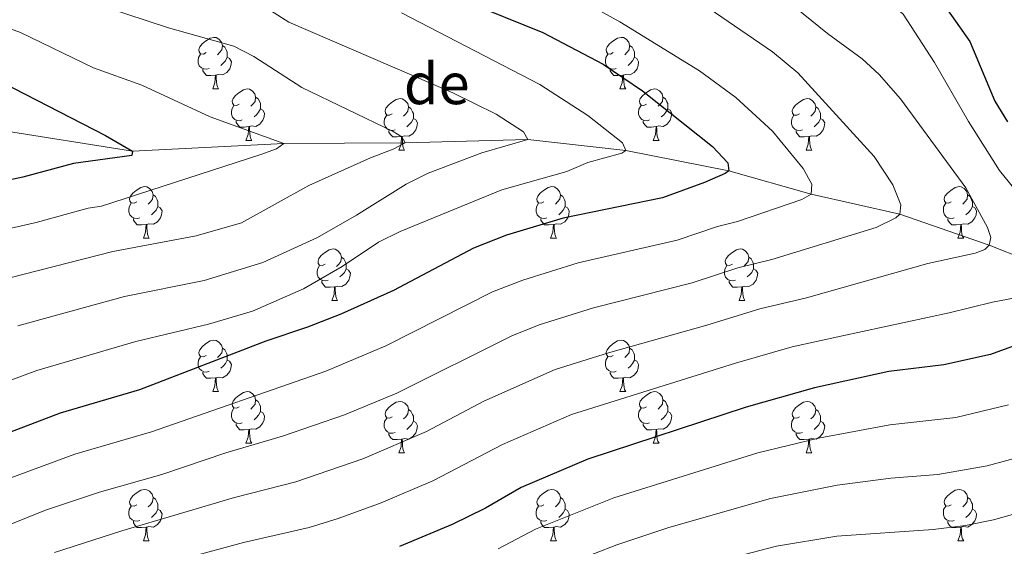
# Model space of a CAD drawing. Units: metres. Extents: x 661030 to 665554, y 739381 to 742456.
# Drawn here: x 663211 to 663402, y 740103 to 740206 of the extents above; entities that cross this region are included whole.
import ezdxf

# ---------------------------------------------------------------- set-up
doc = ezdxf.new("R2010")
doc.units = ezdxf.units.M
doc.header["$MEASUREMENT"] = 0
doc.linetypes.add('DGN Style 3', pattern=[81.359782, 58.11413, -23.245652])
for name, color, linetype, lineweight in [('Carátula', 7, 'Continuous', 0), ('Elementos auxiliares', 7, 'Continuous', 0), ('Entidades rústicas y varios', 7, 'Continuous', 0), ('Hidrografía', 7, 'Continuous', 0), ('Relieve y altimetría', 7, 'Continuous', 0), ('Textos de rotulación', 7, 'Continuous', 0)]:
    doc.layers.add(name, color=color, linetype=linetype, lineweight=lineweight)
doc.styles.add('Style-timesi', font='timesi.shx', dxfattribs={"bigfont": 'timesibig.shx'})

msp = doc.modelspace()

# ---------------------------------------------------------------- linework, layer by layer
at = {"layer": 'Carátula', "color": 7, "linetype": 'Continuous', "lineweight": 0}
msp.add_3dface([(661100.226, 739380.975), (665553.965, 739486.733), (665483.46, 742455.908), (661029.72, 742350.15)], dxfattribs=at)
msp.add_3dface([(661100.226, 739380.975), (665553.965, 739486.733), (665483.46, 742455.908), (661029.72, 742350.15)], dxfattribs=at)
at = {"layer": 'Elementos auxiliares', "color": 250, "linetype": 'Continuous', "lineweight": 0}
msp.add_3dface([(661916.94, 742108.88), (665323.53, 742189.81), (665379.16, 739876.42), (661971.41, 739795.5)], dxfattribs=at)
at = {"layer": 'Entidades rústicas y varios', "color": 92, "linetype": 'Continuous', "lineweight": 0, "flags": 128}
for points in [[(663246.88, 740199.347), (663246.35, 740199.082), (663245.82, 740199.137), (663245.555, 740199.507), (663245.5, 740199.932), (663245.66, 740200.452), (663246.14, 740201.047), (663246.775, 740201.577), (663247.675, 740202.162), (663248.42, 740202.322), (663248.845, 740202.267), (663249.375, 740201.952), (663249.905, 740201.367), (663250.065, 740200.727), (663249.955, 740199.877), (663249.53, 740199.347), (663249.11, 740198.922)], [(663326.207, 740199.347), (663325.677, 740199.082), (663325.147, 740199.137), (663324.882, 740199.507), (663324.827, 740199.932), (663324.987, 740200.452), (663325.467, 740201.047), (663326.102, 740201.577), (663327.002, 740202.162), (663327.747, 740202.322), (663328.172, 740202.267), (663328.702, 740201.952), (663329.232, 740201.367), (663329.392, 740200.727), (663329.282, 740199.877), (663328.857, 740199.347), (663328.437, 740198.922)], [(663250.065, 740200.727), (663250.54, 740200.412), (663250.855, 740199.772), (663251.015, 740199.452), (663251.015, 740198.872), (663251.015, 740198.447), (663250.645, 740197.757), (663250.225, 740197.277), (663249.745, 740196.857)], [(663329.392, 740200.727), (663329.867, 740200.412), (663330.182, 740199.772), (663330.342, 740199.452), (663330.342, 740198.872), (663330.342, 740198.447), (663329.972, 740197.757), (663329.552, 740197.277), (663329.072, 740196.857)], [(663247.465, 740196.267), (663247.04, 740196.107), (663246.455, 740196.167), (663245.98, 740196.377), (663245.555, 740196.802), (663245.34, 740197.387), (663245.34, 740197.807), (663245.395, 740198.392), (663245.82, 740199.082)], [(663251.015, 740198.447), (663251.47, 740198.197), (663251.815, 740197.582), (663251.705, 740196.857), (663251.495, 740196.217), (663250.91, 740195.477), (663250.115, 740194.997), (663249.265, 740195.102), (663248.835, 740194.972)], [(663326.792, 740196.267), (663326.367, 740196.107), (663325.782, 740196.167), (663325.307, 740196.377), (663324.882, 740196.802), (663324.667, 740197.387), (663324.667, 740197.807), (663324.722, 740198.392), (663325.147, 740199.082)], [(663330.342, 740198.447), (663330.797, 740198.197), (663331.142, 740197.582), (663331.032, 740196.857), (663330.822, 740196.217), (663330.237, 740195.477), (663329.442, 740194.997), (663328.592, 740195.102), (663328.162, 740194.972)], [(663248.725, 740194.972), (663247.835, 740194.887), (663246.99, 740194.887), (663246.565, 740195.317), (663246.245, 740195.792), (663246.245, 740196.107)], [(663248.18, 740192.287), (663248.615, 740193.447), (663248.725, 740194.972), (663248.835, 740194.972), (663248.87, 740194.387), (663248.905, 740193.702), (663248.975, 740193.087), (663249.09, 740192.687), (663249.305, 740192.287)], [(663328.052, 740194.972), (663327.162, 740194.887), (663326.317, 740194.887), (663325.892, 740195.317), (663325.572, 740195.792), (663325.572, 740196.107)], [(663327.507, 740192.287), (663327.942, 740193.447), (663328.052, 740194.972), (663328.162, 740194.972), (663328.197, 740194.387), (663328.232, 740193.702), (663328.302, 740193.087), (663328.417, 740192.687), (663328.632, 740192.287)], [(663248.18, 740192.287), (663249.305, 740192.287)], [(663253.355, 740189.312), (663252.825, 740189.047), (663252.295, 740189.102), (663252.03, 740189.472), (663251.975, 740189.897), (663252.135, 740190.417), (663252.615, 740191.012), (663253.25, 740191.542), (663254.15, 740192.127), (663254.895, 740192.287), (663255.32, 740192.232), (663255.85, 740191.917), (663256.38, 740191.332), (663256.54, 740190.692), (663256.43, 740189.842), (663256.005, 740189.312), (663255.585, 740188.887)], [(663256.54, 740190.692), (663257.015, 740190.377), (663257.33, 740189.737), (663257.49, 740189.417), (663257.49, 740188.837), (663257.49, 740188.412), (663257.12, 740187.722), (663256.7, 740187.242), (663256.22, 740186.822)], [(663327.507, 740192.287), (663328.632, 740192.287)], [(663332.682, 740189.312), (663332.152, 740189.047), (663331.622, 740189.102), (663331.357, 740189.472), (663331.302, 740189.897), (663331.462, 740190.417), (663331.942, 740191.012), (663332.577, 740191.542), (663333.477, 740192.127), (663334.222, 740192.287), (663334.647, 740192.232), (663335.177, 740191.917), (663335.707, 740191.332), (663335.867, 740190.692), (663335.757, 740189.842), (663335.332, 740189.312), (663334.912, 740188.887)], [(663335.867, 740190.692), (663336.342, 740190.377), (663336.657, 740189.737), (663336.817, 740189.417), (663336.817, 740188.837), (663336.817, 740188.412), (663336.447, 740187.722), (663336.027, 740187.242), (663335.547, 740186.822)], [(663253.94, 740186.232), (663253.515, 740186.072), (663252.93, 740186.132), (663252.455, 740186.342), (663252.03, 740186.767), (663251.815, 740187.352), (663251.815, 740187.772), (663251.87, 740188.357), (663252.295, 740189.047)], [(663283.127, 740187.407), (663282.597, 740187.142), (663282.067, 740187.197), (663281.802, 740187.567), (663281.747, 740187.992), (663281.907, 740188.512), (663282.387, 740189.107), (663283.022, 740189.637), (663283.922, 740190.222), (663284.667, 740190.382), (663285.092, 740190.327), (663285.622, 740190.012), (663286.152, 740189.427), (663286.312, 740188.787), (663286.202, 740187.937), (663285.777, 740187.407), (663285.357, 740186.982)], [(663286.312, 740188.787), (663286.787, 740188.472), (663287.102, 740187.832), (663287.262, 740187.512), (663287.262, 740186.932), (663287.262, 740186.507), (663286.892, 740185.817), (663286.472, 740185.337), (663285.992, 740184.917)], [(663333.267, 740186.232), (663332.842, 740186.072), (663332.257, 740186.132), (663331.782, 740186.342), (663331.357, 740186.767), (663331.142, 740187.352), (663331.142, 740187.772), (663331.197, 740188.357), (663331.622, 740189.047)], [(663362.454, 740187.407), (663361.924, 740187.142), (663361.394, 740187.197), (663361.129, 740187.567), (663361.074, 740187.992), (663361.234, 740188.512), (663361.714, 740189.107), (663362.349, 740189.637), (663363.249, 740190.222), (663363.994, 740190.382), (663364.419, 740190.327), (663364.949, 740190.012), (663365.479, 740189.427), (663365.639, 740188.787), (663365.529, 740187.937), (663365.104, 740187.407), (663364.684, 740186.982)], [(663365.639, 740188.787), (663366.114, 740188.472), (663366.429, 740187.832), (663366.589, 740187.512), (663366.589, 740186.932), (663366.589, 740186.507), (663366.219, 740185.817), (663365.799, 740185.337), (663365.319, 740184.917)], [(663257.49, 740188.412), (663257.945, 740188.162), (663258.29, 740187.547), (663258.18, 740186.822), (663257.97, 740186.182), (663257.385, 740185.442), (663256.59, 740184.962), (663255.74, 740185.067), (663255.31, 740184.937)], [(663283.712, 740184.327), (663283.287, 740184.167), (663282.702, 740184.227), (663282.227, 740184.437), (663281.802, 740184.862), (663281.587, 740185.447), (663281.587, 740185.867), (663281.642, 740186.452), (663282.067, 740187.142)], [(663336.817, 740188.412), (663337.272, 740188.162), (663337.617, 740187.547), (663337.507, 740186.822), (663337.297, 740186.182), (663336.712, 740185.442), (663335.917, 740184.962), (663335.067, 740185.067), (663334.637, 740184.937)], [(663363.039, 740184.327), (663362.614, 740184.167), (663362.029, 740184.227), (663361.554, 740184.437), (663361.129, 740184.862), (663360.914, 740185.447), (663360.914, 740185.867), (663360.969, 740186.452), (663361.394, 740187.142)], [(663255.2, 740184.937), (663254.31, 740184.852), (663253.465, 740184.852), (663253.04, 740185.282), (663252.72, 740185.757), (663252.72, 740186.072)], [(663254.655, 740182.252), (663255.09, 740183.412), (663255.2, 740184.937), (663255.31, 740184.937), (663255.345, 740184.352), (663255.38, 740183.667), (663255.45, 740183.052), (663255.565, 740182.652), (663255.78, 740182.252)], [(663287.262, 740186.507), (663287.717, 740186.257), (663288.062, 740185.642), (663287.952, 740184.917), (663287.742, 740184.277), (663287.157, 740183.537), (663286.362, 740183.057), (663285.512, 740183.162), (663285.082, 740183.032)], [(663334.527, 740184.937), (663333.637, 740184.852), (663332.792, 740184.852), (663332.367, 740185.282), (663332.047, 740185.757), (663332.047, 740186.072)], [(663333.982, 740182.252), (663334.417, 740183.412), (663334.527, 740184.937), (663334.637, 740184.937), (663334.672, 740184.352), (663334.707, 740183.667), (663334.777, 740183.052), (663334.892, 740182.652), (663335.107, 740182.252)], [(663366.589, 740186.507), (663367.044, 740186.257), (663367.389, 740185.642), (663367.279, 740184.917), (663367.069, 740184.277), (663366.484, 740183.537), (663365.689, 740183.057), (663364.839, 740183.162), (663364.409, 740183.032)], [(663284.972, 740183.032), (663284.082, 740182.947), (663283.237, 740182.947), (663282.812, 740183.377), (663282.492, 740183.852), (663282.492, 740184.167)], [(663284.427, 740180.347), (663284.862, 740181.507), (663284.972, 740183.032), (663285.082, 740183.032), (663285.117, 740182.447), (663285.152, 740181.762), (663285.222, 740181.147), (663285.337, 740180.747), (663285.552, 740180.347)], [(663364.299, 740183.032), (663363.409, 740182.947), (663362.564, 740182.947), (663362.139, 740183.377), (663361.819, 740183.852), (663361.819, 740184.167)], [(663363.754, 740180.347), (663364.189, 740181.507), (663364.299, 740183.032), (663364.409, 740183.032), (663364.444, 740182.447), (663364.479, 740181.762), (663364.549, 740181.147), (663364.664, 740180.747), (663364.879, 740180.347)], [(663254.655, 740182.252), (663255.78, 740182.252)], [(663333.982, 740182.252), (663335.107, 740182.252)], [(663284.427, 740180.347), (663285.552, 740180.347)], [(663363.754, 740180.347), (663364.879, 740180.347)], [(663233.377, 740170.264), (663232.847, 740169.999), (663232.317, 740170.054), (663232.052, 740170.424), (663231.997, 740170.849), (663232.157, 740171.369), (663232.637, 740171.964), (663233.272, 740172.494), (663234.172, 740173.079), (663234.917, 740173.239), (663235.342, 740173.184), (663235.872, 740172.869), (663236.402, 740172.284), (663236.562, 740171.644), (663236.452, 740170.794), (663236.027, 740170.264), (663235.607, 740169.839)], [(663312.704, 740170.264), (663312.174, 740169.999), (663311.644, 740170.054), (663311.379, 740170.424), (663311.324, 740170.849), (663311.484, 740171.369), (663311.964, 740171.964), (663312.599, 740172.494), (663313.499, 740173.079), (663314.244, 740173.239), (663314.669, 740173.184), (663315.199, 740172.869), (663315.729, 740172.284), (663315.889, 740171.644), (663315.779, 740170.794), (663315.354, 740170.264), (663314.934, 740169.839)], [(663392.031, 740170.264), (663391.501, 740169.999), (663390.971, 740170.054), (663390.706, 740170.424), (663390.651, 740170.849), (663390.811, 740171.369), (663391.291, 740171.964), (663391.926, 740172.494), (663392.826, 740173.079), (663393.571, 740173.239), (663393.996, 740173.184), (663394.526, 740172.869), (663395.056, 740172.284), (663395.216, 740171.644), (663395.106, 740170.794), (663394.681, 740170.264), (663394.261, 740169.839)], [(663236.562, 740171.644), (663237.037, 740171.329), (663237.352, 740170.689), (663237.512, 740170.369), (663237.512, 740169.789), (663237.512, 740169.364), (663237.142, 740168.674), (663236.722, 740168.194), (663236.242, 740167.774)], [(663315.889, 740171.644), (663316.364, 740171.329), (663316.679, 740170.689), (663316.839, 740170.369), (663316.839, 740169.789), (663316.839, 740169.364), (663316.469, 740168.674), (663316.049, 740168.194), (663315.569, 740167.774)], [(663395.216, 740171.644), (663395.691, 740171.329), (663396.006, 740170.689), (663396.166, 740170.369), (663396.166, 740169.789), (663396.166, 740169.364), (663395.796, 740168.674), (663395.376, 740168.194), (663394.896, 740167.774)], [(663233.962, 740167.184), (663233.537, 740167.024), (663232.952, 740167.084), (663232.477, 740167.294), (663232.052, 740167.719), (663231.837, 740168.304), (663231.837, 740168.724), (663231.892, 740169.309), (663232.317, 740169.999)], [(663237.512, 740169.364), (663237.967, 740169.114), (663238.312, 740168.499), (663238.202, 740167.774), (663237.992, 740167.134), (663237.407, 740166.394), (663236.612, 740165.914), (663235.762, 740166.019), (663235.332, 740165.889)], [(663313.289, 740167.184), (663312.864, 740167.024), (663312.279, 740167.084), (663311.804, 740167.294), (663311.379, 740167.719), (663311.164, 740168.304), (663311.164, 740168.724), (663311.219, 740169.309), (663311.644, 740169.999)], [(663316.839, 740169.364), (663317.294, 740169.114), (663317.639, 740168.499), (663317.529, 740167.774), (663317.319, 740167.134), (663316.734, 740166.394), (663315.939, 740165.914), (663315.089, 740166.019), (663314.659, 740165.889)], [(663392.616, 740167.184), (663392.191, 740167.024), (663391.606, 740167.084), (663391.131, 740167.294), (663390.706, 740167.719), (663390.491, 740168.304), (663390.491, 740168.724), (663390.546, 740169.309), (663390.971, 740169.999)], [(663396.166, 740169.364), (663396.621, 740169.114), (663396.966, 740168.499), (663396.856, 740167.774), (663396.646, 740167.134), (663396.061, 740166.394), (663395.266, 740165.914), (663394.416, 740166.019), (663393.986, 740165.889)], [(663235.222, 740165.889), (663234.332, 740165.804), (663233.487, 740165.804), (663233.062, 740166.234), (663232.742, 740166.709), (663232.742, 740167.024)], [(663234.677, 740163.204), (663235.112, 740164.364), (663235.222, 740165.889), (663235.332, 740165.889), (663235.367, 740165.304), (663235.402, 740164.619), (663235.472, 740164.004), (663235.587, 740163.604), (663235.802, 740163.204)], [(663314.549, 740165.889), (663313.659, 740165.804), (663312.814, 740165.804), (663312.389, 740166.234), (663312.069, 740166.709), (663312.069, 740167.024)], [(663314.004, 740163.204), (663314.439, 740164.364), (663314.549, 740165.889), (663314.659, 740165.889), (663314.694, 740165.304), (663314.729, 740164.619), (663314.799, 740164.004), (663314.914, 740163.604), (663315.129, 740163.204)], [(663393.876, 740165.889), (663392.986, 740165.804), (663392.141, 740165.804), (663391.716, 740166.234), (663391.396, 740166.709), (663391.396, 740167.024)], [(663393.331, 740163.204), (663393.766, 740164.364), (663393.876, 740165.889), (663393.986, 740165.889), (663394.021, 740165.304), (663394.056, 740164.619), (663394.126, 740164.004), (663394.241, 740163.604), (663394.456, 740163.204)], [(663234.677, 740163.204), (663235.802, 740163.204)], [(663314.004, 740163.204), (663315.129, 740163.204)], [(663393.331, 740163.204), (663394.456, 740163.204)], [(663270.068, 740158.124), (663269.538, 740157.859), (663269.008, 740157.914), (663268.743, 740158.284), (663268.688, 740158.709), (663268.848, 740159.229), (663269.328, 740159.824), (663269.963, 740160.354), (663270.863, 740160.939), (663271.608, 740161.099), (663272.033, 740161.044), (663272.563, 740160.729), (663273.093, 740160.144), (663273.253, 740159.504), (663273.143, 740158.654), (663272.718, 740158.124), (663272.298, 740157.699)], [(663349.395, 740158.124), (663348.865, 740157.859), (663348.335, 740157.914), (663348.07, 740158.284), (663348.015, 740158.709), (663348.175, 740159.229), (663348.655, 740159.824), (663349.29, 740160.354), (663350.19, 740160.939), (663350.935, 740161.099), (663351.36, 740161.044), (663351.89, 740160.729), (663352.42, 740160.144), (663352.58, 740159.504), (663352.47, 740158.654), (663352.045, 740158.124), (663351.625, 740157.699)], [(663270.653, 740155.044), (663270.228, 740154.884), (663269.643, 740154.944), (663269.168, 740155.154), (663268.743, 740155.579), (663268.528, 740156.164), (663268.528, 740156.584), (663268.583, 740157.169), (663269.008, 740157.859)], [(663273.253, 740159.504), (663273.728, 740159.189), (663274.043, 740158.549), (663274.203, 740158.229), (663274.203, 740157.649), (663274.203, 740157.224), (663273.833, 740156.534), (663273.413, 740156.054), (663272.933, 740155.634)], [(663349.98, 740155.044), (663349.555, 740154.884), (663348.97, 740154.944), (663348.495, 740155.154), (663348.07, 740155.579), (663347.855, 740156.164), (663347.855, 740156.584), (663347.91, 740157.169), (663348.335, 740157.859)], [(663352.58, 740159.504), (663353.055, 740159.189), (663353.37, 740158.549), (663353.53, 740158.229), (663353.53, 740157.649), (663353.53, 740157.224), (663353.16, 740156.534), (663352.74, 740156.054), (663352.26, 740155.634)], [(663274.203, 740157.224), (663274.658, 740156.974), (663275.003, 740156.359), (663274.893, 740155.634), (663274.683, 740154.994), (663274.098, 740154.254), (663273.303, 740153.774), (663272.453, 740153.879), (663272.023, 740153.749)], [(663353.53, 740157.224), (663353.985, 740156.974), (663354.33, 740156.359), (663354.22, 740155.634), (663354.01, 740154.994), (663353.425, 740154.254), (663352.63, 740153.774), (663351.78, 740153.879), (663351.35, 740153.749)], [(663271.913, 740153.749), (663271.023, 740153.664), (663270.178, 740153.664), (663269.753, 740154.094), (663269.433, 740154.569), (663269.433, 740154.884)], [(663351.24, 740153.749), (663350.35, 740153.664), (663349.505, 740153.664), (663349.08, 740154.094), (663348.76, 740154.569), (663348.76, 740154.884)], [(663271.368, 740151.064), (663271.803, 740152.224), (663271.913, 740153.749), (663272.023, 740153.749), (663272.058, 740153.164), (663272.093, 740152.479), (663272.163, 740151.864), (663272.278, 740151.464), (663272.493, 740151.064)], [(663350.695, 740151.064), (663351.13, 740152.224), (663351.24, 740153.749), (663351.35, 740153.749), (663351.385, 740153.164), (663351.42, 740152.479), (663351.49, 740151.864), (663351.605, 740151.464), (663351.82, 740151.064)], [(663271.368, 740151.064), (663272.493, 740151.064)], [(663350.695, 740151.064), (663351.82, 740151.064)], [(663246.88, 740140.355), (663246.35, 740140.09), (663245.82, 740140.145), (663245.555, 740140.515), (663245.5, 740140.94), (663245.66, 740141.46), (663246.14, 740142.055), (663246.775, 740142.585), (663247.675, 740143.17), (663248.42, 740143.33), (663248.845, 740143.275), (663249.375, 740142.96), (663249.905, 740142.375), (663250.065, 740141.735), (663249.955, 740140.885), (663249.53, 740140.355), (663249.11, 740139.93)], [(663326.207, 740140.355), (663325.677, 740140.09), (663325.147, 740140.145), (663324.882, 740140.515), (663324.827, 740140.94), (663324.987, 740141.46), (663325.467, 740142.055), (663326.102, 740142.585), (663327.002, 740143.17), (663327.747, 740143.33), (663328.172, 740143.275), (663328.702, 740142.96), (663329.232, 740142.375), (663329.392, 740141.735), (663329.282, 740140.885), (663328.857, 740140.355), (663328.437, 740139.93)], [(663250.065, 740141.735), (663250.54, 740141.42), (663250.855, 740140.78), (663251.015, 740140.46), (663251.015, 740139.88), (663251.015, 740139.455), (663250.645, 740138.765), (663250.225, 740138.285), (663249.745, 740137.865)], [(663329.392, 740141.735), (663329.867, 740141.42), (663330.182, 740140.78), (663330.342, 740140.46), (663330.342, 740139.88), (663330.342, 740139.455), (663329.972, 740138.765), (663329.552, 740138.285), (663329.072, 740137.865)], [(663247.465, 740137.275), (663247.04, 740137.115), (663246.455, 740137.175), (663245.98, 740137.385), (663245.555, 740137.81), (663245.34, 740138.395), (663245.34, 740138.815), (663245.395, 740139.4), (663245.82, 740140.09)], [(663251.015, 740139.455), (663251.47, 740139.205), (663251.815, 740138.59), (663251.705, 740137.865), (663251.495, 740137.225), (663250.91, 740136.485), (663250.115, 740136.005), (663249.265, 740136.11), (663248.835, 740135.98)], [(663326.792, 740137.275), (663326.367, 740137.115), (663325.782, 740137.175), (663325.307, 740137.385), (663324.882, 740137.81), (663324.667, 740138.395), (663324.667, 740138.815), (663324.722, 740139.4), (663325.147, 740140.09)], [(663330.342, 740139.455), (663330.797, 740139.205), (663331.142, 740138.59), (663331.032, 740137.865), (663330.822, 740137.225), (663330.237, 740136.485), (663329.442, 740136.005), (663328.592, 740136.11), (663328.162, 740135.98)], [(663248.725, 740135.98), (663247.835, 740135.895), (663246.99, 740135.895), (663246.565, 740136.325), (663246.245, 740136.8), (663246.245, 740137.115)], [(663328.052, 740135.98), (663327.162, 740135.895), (663326.317, 740135.895), (663325.892, 740136.325), (663325.572, 740136.8), (663325.572, 740137.115)], [(663248.18, 740133.295), (663248.615, 740134.455), (663248.725, 740135.98), (663248.835, 740135.98), (663248.87, 740135.395), (663248.905, 740134.71), (663248.975, 740134.095), (663249.09, 740133.695), (663249.305, 740133.295)], [(663327.507, 740133.295), (663327.942, 740134.455), (663328.052, 740135.98), (663328.162, 740135.98), (663328.197, 740135.395), (663328.232, 740134.71), (663328.302, 740134.095), (663328.417, 740133.695), (663328.632, 740133.295)], [(663248.18, 740133.295), (663249.305, 740133.295)], [(663253.355, 740130.32), (663252.825, 740130.055), (663252.295, 740130.11), (663252.03, 740130.48), (663251.975, 740130.905), (663252.135, 740131.425), (663252.615, 740132.02), (663253.25, 740132.55), (663254.15, 740133.135), (663254.895, 740133.295), (663255.32, 740133.24), (663255.85, 740132.925), (663256.38, 740132.34), (663256.54, 740131.7), (663256.43, 740130.85), (663256.005, 740130.32), (663255.585, 740129.895)], [(663327.507, 740133.295), (663328.632, 740133.295)], [(663332.682, 740130.32), (663332.152, 740130.055), (663331.622, 740130.11), (663331.357, 740130.48), (663331.302, 740130.905), (663331.462, 740131.425), (663331.942, 740132.02), (663332.577, 740132.55), (663333.477, 740133.135), (663334.222, 740133.295), (663334.647, 740133.24), (663335.177, 740132.925), (663335.707, 740132.34), (663335.867, 740131.7), (663335.757, 740130.85), (663335.332, 740130.32), (663334.912, 740129.895)], [(663256.54, 740131.7), (663257.015, 740131.385), (663257.33, 740130.745), (663257.49, 740130.425), (663257.49, 740129.845), (663257.49, 740129.42), (663257.12, 740128.73), (663256.7, 740128.25), (663256.22, 740127.83)], [(663283.127, 740128.415), (663282.597, 740128.15), (663282.067, 740128.205), (663281.802, 740128.575), (663281.747, 740129), (663281.907, 740129.52), (663282.387, 740130.115), (663283.022, 740130.645), (663283.922, 740131.23), (663284.667, 740131.39), (663285.092, 740131.335), (663285.622, 740131.02), (663286.152, 740130.435), (663286.312, 740129.795), (663286.202, 740128.945), (663285.777, 740128.415), (663285.357, 740127.99)], [(663335.867, 740131.7), (663336.342, 740131.385), (663336.657, 740130.745), (663336.817, 740130.425), (663336.817, 740129.845), (663336.817, 740129.42), (663336.447, 740128.73), (663336.027, 740128.25), (663335.547, 740127.83)], [(663362.454, 740128.415), (663361.924, 740128.15), (663361.394, 740128.205), (663361.129, 740128.575), (663361.074, 740129), (663361.234, 740129.52), (663361.714, 740130.115), (663362.349, 740130.645), (663363.249, 740131.23), (663363.994, 740131.39), (663364.419, 740131.335), (663364.949, 740131.02), (663365.479, 740130.435), (663365.639, 740129.795), (663365.529, 740128.945), (663365.104, 740128.415), (663364.684, 740127.99)], [(663253.94, 740127.24), (663253.515, 740127.08), (663252.93, 740127.14), (663252.455, 740127.35), (663252.03, 740127.775), (663251.815, 740128.36), (663251.815, 740128.78), (663251.87, 740129.365), (663252.295, 740130.055)], [(663257.49, 740129.42), (663257.945, 740129.17), (663258.29, 740128.555), (663258.18, 740127.83), (663257.97, 740127.19), (663257.385, 740126.45), (663256.59, 740125.97), (663255.74, 740126.075), (663255.31, 740125.945)], [(663286.312, 740129.795), (663286.787, 740129.48), (663287.102, 740128.84), (663287.262, 740128.52), (663287.262, 740127.94), (663287.262, 740127.515), (663286.892, 740126.825), (663286.472, 740126.345), (663285.992, 740125.925)], [(663333.267, 740127.24), (663332.842, 740127.08), (663332.257, 740127.14), (663331.782, 740127.35), (663331.357, 740127.775), (663331.142, 740128.36), (663331.142, 740128.78), (663331.197, 740129.365), (663331.622, 740130.055)], [(663336.817, 740129.42), (663337.272, 740129.17), (663337.617, 740128.555), (663337.507, 740127.83), (663337.297, 740127.19), (663336.712, 740126.45), (663335.917, 740125.97), (663335.067, 740126.075), (663334.637, 740125.945)], [(663365.639, 740129.795), (663366.114, 740129.48), (663366.429, 740128.84), (663366.589, 740128.52), (663366.589, 740127.94), (663366.589, 740127.515), (663366.219, 740126.825), (663365.799, 740126.345), (663365.319, 740125.925)], [(663283.712, 740125.335), (663283.287, 740125.175), (663282.702, 740125.235), (663282.227, 740125.445), (663281.802, 740125.87), (663281.587, 740126.455), (663281.587, 740126.875), (663281.642, 740127.46), (663282.067, 740128.15)], [(663287.262, 740127.515), (663287.717, 740127.265), (663288.062, 740126.65), (663287.952, 740125.925), (663287.742, 740125.285), (663287.157, 740124.545), (663286.362, 740124.065), (663285.512, 740124.17), (663285.082, 740124.04)], [(663363.039, 740125.335), (663362.614, 740125.175), (663362.029, 740125.235), (663361.554, 740125.445), (663361.129, 740125.87), (663360.914, 740126.455), (663360.914, 740126.875), (663360.969, 740127.46), (663361.394, 740128.15)], [(663366.589, 740127.515), (663367.044, 740127.265), (663367.389, 740126.65), (663367.279, 740125.925), (663367.069, 740125.285), (663366.484, 740124.545), (663365.689, 740124.065), (663364.839, 740124.17), (663364.409, 740124.04)], [(663255.2, 740125.945), (663254.31, 740125.86), (663253.465, 740125.86), (663253.04, 740126.29), (663252.72, 740126.765), (663252.72, 740127.08)], [(663254.655, 740123.26), (663255.09, 740124.42), (663255.2, 740125.945), (663255.31, 740125.945), (663255.345, 740125.36), (663255.38, 740124.675), (663255.45, 740124.06), (663255.565, 740123.66), (663255.78, 740123.26)], [(663334.527, 740125.945), (663333.637, 740125.86), (663332.792, 740125.86), (663332.367, 740126.29), (663332.047, 740126.765), (663332.047, 740127.08)], [(663333.982, 740123.26), (663334.417, 740124.42), (663334.527, 740125.945), (663334.637, 740125.945), (663334.672, 740125.36), (663334.707, 740124.675), (663334.777, 740124.06), (663334.892, 740123.66), (663335.107, 740123.26)], [(663284.972, 740124.04), (663284.082, 740123.955), (663283.237, 740123.955), (663282.812, 740124.385), (663282.492, 740124.86), (663282.492, 740125.175)], [(663284.427, 740121.355), (663284.862, 740122.515), (663284.972, 740124.04), (663285.082, 740124.04), (663285.117, 740123.455), (663285.152, 740122.77), (663285.222, 740122.155), (663285.337, 740121.755), (663285.552, 740121.355)], [(663364.299, 740124.04), (663363.409, 740123.955), (663362.564, 740123.955), (663362.139, 740124.385), (663361.819, 740124.86), (663361.819, 740125.175)], [(663363.754, 740121.355), (663364.189, 740122.515), (663364.299, 740124.04), (663364.409, 740124.04), (663364.444, 740123.455), (663364.479, 740122.77), (663364.549, 740122.155), (663364.664, 740121.755), (663364.879, 740121.355)], [(663254.655, 740123.26), (663255.78, 740123.26)], [(663333.982, 740123.26), (663335.107, 740123.26)], [(663284.427, 740121.355), (663285.552, 740121.355)], [(663363.754, 740121.355), (663364.879, 740121.355)], [(663233.377, 740111.272), (663232.847, 740111.007), (663232.317, 740111.062), (663232.052, 740111.432), (663231.997, 740111.857), (663232.157, 740112.377), (663232.637, 740112.972), (663233.272, 740113.502), (663234.172, 740114.087), (663234.917, 740114.247), (663235.342, 740114.192), (663235.872, 740113.877), (663236.402, 740113.292), (663236.562, 740112.652), (663236.452, 740111.802), (663236.027, 740111.272), (663235.607, 740110.847)], [(663312.704, 740111.272), (663312.174, 740111.007), (663311.644, 740111.062), (663311.379, 740111.432), (663311.324, 740111.857), (663311.484, 740112.377), (663311.964, 740112.972), (663312.599, 740113.502), (663313.499, 740114.087), (663314.244, 740114.247), (663314.669, 740114.192), (663315.199, 740113.877), (663315.729, 740113.292), (663315.889, 740112.652), (663315.779, 740111.802), (663315.354, 740111.272), (663314.934, 740110.847)], [(663392.031, 740111.272), (663391.501, 740111.007), (663390.971, 740111.062), (663390.706, 740111.432), (663390.651, 740111.857), (663390.811, 740112.377), (663391.291, 740112.972), (663391.926, 740113.502), (663392.826, 740114.087), (663393.571, 740114.247), (663393.996, 740114.192), (663394.526, 740113.877), (663395.056, 740113.292), (663395.216, 740112.652), (663395.106, 740111.802), (663394.681, 740111.272), (663394.261, 740110.847)], [(663236.562, 740112.652), (663237.037, 740112.337), (663237.352, 740111.697), (663237.512, 740111.377), (663237.512, 740110.797), (663237.512, 740110.372), (663237.142, 740109.682), (663236.722, 740109.202), (663236.242, 740108.782)], [(663315.889, 740112.652), (663316.364, 740112.337), (663316.679, 740111.697), (663316.839, 740111.377), (663316.839, 740110.797), (663316.839, 740110.372), (663316.469, 740109.682), (663316.049, 740109.202), (663315.569, 740108.782)], [(663395.216, 740112.652), (663395.691, 740112.337), (663396.006, 740111.697), (663396.166, 740111.377), (663396.166, 740110.797), (663396.166, 740110.372), (663395.796, 740109.682), (663395.376, 740109.202), (663394.896, 740108.782)], [(663233.962, 740108.192), (663233.537, 740108.032), (663232.952, 740108.092), (663232.477, 740108.302), (663232.052, 740108.727), (663231.837, 740109.312), (663231.837, 740109.732), (663231.892, 740110.317), (663232.317, 740111.007)], [(663237.512, 740110.372), (663237.967, 740110.122), (663238.312, 740109.507), (663238.202, 740108.782), (663237.992, 740108.142), (663237.407, 740107.402), (663236.612, 740106.922), (663235.762, 740107.027), (663235.332, 740106.897)], [(663313.289, 740108.192), (663312.864, 740108.032), (663312.279, 740108.092), (663311.804, 740108.302), (663311.379, 740108.727), (663311.164, 740109.312), (663311.164, 740109.732), (663311.219, 740110.317), (663311.644, 740111.007)], [(663316.839, 740110.372), (663317.294, 740110.122), (663317.639, 740109.507), (663317.529, 740108.782), (663317.319, 740108.142), (663316.734, 740107.402), (663315.939, 740106.922), (663315.089, 740107.027), (663314.659, 740106.897)], [(663392.616, 740108.192), (663392.191, 740108.032), (663391.606, 740108.092), (663391.131, 740108.302), (663390.706, 740108.727), (663390.491, 740109.312), (663390.491, 740109.732), (663390.546, 740110.317), (663390.971, 740111.007)], [(663396.166, 740110.372), (663396.621, 740110.122), (663396.966, 740109.507), (663396.856, 740108.782), (663396.646, 740108.142), (663396.061, 740107.402), (663395.266, 740106.922), (663394.416, 740107.027), (663393.986, 740106.897)], [(663235.222, 740106.897), (663234.332, 740106.812), (663233.487, 740106.812), (663233.062, 740107.242), (663232.742, 740107.717), (663232.742, 740108.032)], [(663314.549, 740106.897), (663313.659, 740106.812), (663312.814, 740106.812), (663312.389, 740107.242), (663312.069, 740107.717), (663312.069, 740108.032)], [(663393.876, 740106.897), (663392.986, 740106.812), (663392.141, 740106.812), (663391.716, 740107.242), (663391.396, 740107.717), (663391.396, 740108.032)], [(663234.677, 740104.212), (663235.112, 740105.372), (663235.222, 740106.897), (663235.332, 740106.897), (663235.367, 740106.312), (663235.402, 740105.627), (663235.472, 740105.012), (663235.587, 740104.612), (663235.802, 740104.212)], [(663314.004, 740104.212), (663314.439, 740105.372), (663314.549, 740106.897), (663314.659, 740106.897), (663314.694, 740106.312), (663314.729, 740105.627), (663314.799, 740105.012), (663314.914, 740104.612), (663315.129, 740104.212)], [(663393.331, 740104.212), (663393.766, 740105.372), (663393.876, 740106.897), (663393.986, 740106.897), (663394.021, 740106.312), (663394.056, 740105.627), (663394.126, 740105.012), (663394.241, 740104.612), (663394.456, 740104.212)], [(663234.677, 740104.212), (663235.802, 740104.212)], [(663314.004, 740104.212), (663315.129, 740104.212)], [(663393.331, 740104.212), (663394.456, 740104.212)]]:
    msp.add_lwpolyline(points, dxfattribs=at)
at = {"layer": 'Hidrografía', "color": 142, "linetype": 'DGN Style 3', "lineweight": 13}
msp.add_polyline3d([(663518.585, 740142.74, 925), (663499.779, 740140.882, 920), (663479.877, 740148.688, 915), (663463.112, 740145.843, 910), (663449.417, 740149.028, 905), (663429.996, 740151.053, 900), (663417.942, 740154.55, 895), (663399.431, 740161.811, 890), (663382.032, 740167.888, 885), (663364.725, 740171.748, 880), (663348.732, 740176.331, 875), (663328.627, 740180.267, 870), (663309.528, 740182.428, 865), (663285.671, 740181.798, 860), (663262.026, 740181.669, 855), (663232.536, 740180.12, 850), (663201.519, 740185.058, 845)], dxfattribs=at)
at = {"layer": 'Relieve y altimetría', "color": 30, "linetype": 'Continuous', "lineweight": 30, "flags": 128}
for points, elevation in [([(663205.416, 740310.133), (663223.436, 740296.813), (663234.244, 740289.667), (663248.212, 740282.602), (663249.883, 740281.5), (663258.124, 740278.187), (663266.959, 740276.062), (663291.674, 740270.979), (663301.789, 740267.563), (663311.907, 740263.241), (663335.617, 740250.69), (663336.966, 740249.211), (663338.698, 740248.071), (663359.823, 740235.602), (663371.113, 740227.526), (663380.392, 740220.692), (663383.702, 740217.766), (663386.503, 740214.599), (663395.625, 740201.487), (663400.548, 740189.863), (663402.984, 740185.89)], 900), ([(663047.223, 740246.567), (663050.068, 740246.243), (663056.685, 740246.684), (663061.011, 740247.467), (663069.156, 740250.868), (663077.661, 740257.446), (663085.528, 740261.397), (663089.736, 740262.173), (663093.983, 740262.304), (663098.067, 740261.91), (663102.268, 740260.63), (663104.145, 740259.427), (663119.976, 740247.116), (663133.125, 740238.564), (663141.197, 740231.853), (663154.59, 740223.263), (663164.272, 740216.287), (663170.279, 740212.679), (663181.751, 740206.257), (663193.113, 740201.039), (663202.823, 740195.407), (663204.768, 740194.777), (663227.29, 740183.178)], 850), ([(663297.383, 740209.388), (663312.464, 740203.272), (663324.224, 740197.131), (663331.888, 740191.896), (663345.557, 740181.028), (663348.485, 740177.874), (663348.732, 740176.331), (663348.024, 740175.767), (663343.965, 740174.039), (663335.784, 740171.079), (663316.44, 740167.117), (663305.414, 740163.758), (663298.993, 740161.271), (663283.39, 740152.989), (663273.16, 740148.421), (663266.663, 740145.849), (663258.512, 740143.145), (663233.937, 740133.678), (663218.455, 740129.105), (663183.862, 740115.886)], 875), ([(663227.29, 740183.178), (663232.536, 740180.12), (663232.44, 740179.29), (663221.03, 740177.766), (663211.186, 740175.109), (663202.589, 740173.273), (663185.674, 740168.387), (663173.742, 740164.339), (663152.734, 740155.92), (663113.037, 740143.05), (663089.234, 740134.522), (663057.483, 740125.246), (663035.739, 740119.951), (663022.646, 740117.834), (663002.052, 740113.606), (662976.877, 740106.431), (662964.001, 740103.445), (662949.931, 740097.937)], 850), ([(663414.58, 740146), (663399.708, 740140.528), (663390.56, 740138.5), (663379.849, 740137.201), (663365.374, 740134.022), (663352.076, 740130.268), (663321.235, 740120.124), (663308.251, 740114.635), (663301.332, 740110.617), (663294.794, 740107.437), (663284.548, 740103.098)], 900)]:
    msp.add_lwpolyline(points, dxfattribs=dict(at, elevation=elevation))
at = {"layer": 'Relieve y altimetría', "color": 30, "linetype": 'Continuous', "lineweight": 0, "flags": 128}
for points, elevation in [([(663249.757, 740272.964), (663260.141, 740269.939), (663268.408, 740267.912), (663290.601, 740263.622), (663295.14, 740262.037), (663300.787, 740259.475), (663313.552, 740251.997), (663317.446, 740250.103), (663326.453, 740243.629), (663335.752, 740237.735), (663357.354, 740225.471), (663368.667, 740217.896), (663381.157, 740208.168), (663382.672, 740206.813), (663388.801, 740197.416), (663395.361, 740185.933), (663401.431, 740176.364), (663416.731, 740157.513)], 895), ([(663205.256, 740262.812), (663211.063, 740259.266), (663225.162, 740252.272), (663242.628, 740246.291), (663249.294, 740244.465), (663267.115, 740241.618), (663273.156, 740239.365), (663275.02, 740238.164), (663278.088, 740235.481), (663284.831, 740226.787), (663286.63, 740224.995), (663289.856, 740222.632), (663300.062, 740217.813), (663308.271, 740215.18), (663316.645, 740211.371), (663327.499, 740205.331), (663343.014, 740195.823), (663350.079, 740190.602), (663357.229, 740184.063)], 880), ([(663195.426, 740232.892), (663213.783, 740223.661), (663221.509, 740220.472), (663227.186, 740218.681), (663235.172, 740216.941), (663245.33, 740214.189), (663253.901, 740211.103), (663262.972, 740205.278), (663294.93, 740191.488), (663303.42, 740187.35), (663308.745, 740183.932), (663309.528, 740182.428), (663300.567, 740179.841), (663290.174, 740175.846), (663285.866, 740173.73), (663276.191, 740167.668), (663268.599, 740163.357), (663257.962, 740158.449), (663246.533, 740154.926), (663230.969, 740151.828), (663210.219, 740146.122)], 865), ([(663209.154, 740214.696), (663214.45, 740212.468), (663218.977, 740210.974), (663239.536, 740204.203), (663252.306, 740200.612), (663256.17, 740198.624), (663265.562, 740192.546), (663283.313, 740183.967), (663285.043, 740182.947), (663285.671, 740181.798), (663283.325, 740180.53), (663278.926, 740178.863), (663266.92, 740173.462), (663253.766, 740166.161), (663244.968, 740163.659), (663228.75, 740160.62), (663208.635, 740155.46)], 860), ([(663357.071, 740211.906), (663367.942, 740203.089), (663374.712, 740198.125), (663377.971, 740195.086), (663382.153, 740190.319), (663394.891, 740173.005), (663399.095, 740165.286), (663399.737, 740163.308), (663399.431, 740161.811), (663398.561, 740161.022), (663396.701, 740160.274), (663387.503, 740158.289), (663363.825, 740151.553), (663354.771, 740149.451), (663344.419, 740146.217), (663325.282, 740140.883), (663314.907, 740137.578), (663301.015, 740131.414), (663289.803, 740125.543), (663277.394, 740120.198), (663264.373, 740115.714), (663252.436, 740112.657), (663230.447, 740106.178), (663217.347, 740101.947)], 890), ([(663342.386, 740209.706), (663357.229, 740199.503), (663362.141, 740195.412), (663377.043, 740179.084), (663380.683, 740173.568), (663382.221, 740169.714), (663382.032, 740167.888), (663381.216, 740167.155), (663377.424, 740165.294), (663357.111, 740159.014), (663350.431, 740157.439), (663341.541, 740154.505), (663322.335, 740149.628), (663311.742, 740146.304), (663306.416, 740144.189), (663284.031, 740133.022), (663273.817, 740128.749), (663261.797, 740124.618), (663250.728, 740121.382), (663238.237, 740117.173), (663226.115, 740113.708), (663215.598, 740110.188), (663196.723, 740102.625)], 885), ([(663284.957, 740207.135), (663311.885, 740193.126), (663321.236, 740187.073), (663327.993, 740181.748), (663328.627, 740180.267), (663327.862, 740179.756), (663321.264, 740177.929), (663317.15, 740176.201), (663304.478, 740172.611), (663284.701, 740164.478), (663280.483, 740162.416), (663273.413, 740157.675), (663265.833, 740153.322), (663255.908, 740149.007), (663247.327, 740146.439), (663233.188, 740143.036), (663213.924, 740137.443), (663180.724, 740125.13)], 870), ([(663206.279, 740204.915), (663210.767, 740203.267), (663224.975, 740196.386), (663234.394, 740193.027), (663247.671, 740186.815), (663262.026, 740181.669), (663260.57, 740180.625), (663257.569, 740179.491), (663226.53, 740169.412), (663223.905, 740169.062), (663213.818, 740166.256), (663205.986, 740164.503), (663190.46, 740159.788), (663177.529, 740155.318), (663155.509, 740146.886), (663104.779, 740130.024), (663090.621, 740125.104), (663059.924, 740116.737), (663037.794, 740111.71), (663024.163, 740109.489), (663004.317, 740105.557), (662979.231, 740098.568)], 855), ([(663357.229, 740184.063), (663363.157, 740176.762), (663364.866, 740173.753), (663364.725, 740171.748), (663362.92, 740170.749), (663350.396, 740166.475), (663346.522, 740165.494), (663338.662, 740162.792), (663319.387, 740158.372), (663308.578, 740155.031), (663302.705, 740152.73), (663281.876, 740142.208), (663270.24, 740137.299), (663236.247, 740125.475), (663221.292, 740121.088), (663207.125, 740115.864), (663186.332, 740107.57), (663164.188, 740100.476)], 880), ([(663404.514, 740151.606), (663400.052, 740150.76), (663391.614, 740148.642), (663370.54, 740144.092), (663361.036, 740142.005), (663350.021, 740138.866), (663318.071, 740128.851), (663304.633, 740123.025), (663291.052, 740115.895), (663280.971, 740111.648), (663272.586, 740108.55), (663266.948, 740106.81), (663254.143, 740103.932), (663234.394, 740098.536)], 895), ([(663403.199, 740130.713), (663392.954, 740128.265), (663380.066, 740126.804), (663366.193, 740124.25), (663354.37, 740121.371), (663326.311, 740112.575), (663311.035, 740106.495), (663303.758, 740102.681)], 905), ([(663406.689, 740120.899), (663398.997, 740118.832), (663389.445, 740117.145), (663380.284, 740116.407), (663369.836, 740115.098), (663356.848, 740112.494), (663337.036, 740106.848), (663326.905, 740103.47), (663313.819, 740098.355)], 910), ([(663410.18, 740111.084), (663400.238, 740108.312), (663394.837, 740107.242), (663388.519, 740106.454), (663369.714, 740105.118), (663357.973, 740103.194), (663339.015, 740098.263)], 915)]:
    msp.add_lwpolyline(points, dxfattribs=dict(at, elevation=elevation))

# ---------------------------------------------------------------- texts
at = {"layer": 'Textos de rotulación', "color": 142, "linetype": 'Continuous', "lineweight": 0, "style": 'Style-timesi'}
msp.add_text('de', height=8, dxfattribs=at).set_placement((663285.405, 740189.306, 862.417))

doc.saveas('drawing.dxf')
